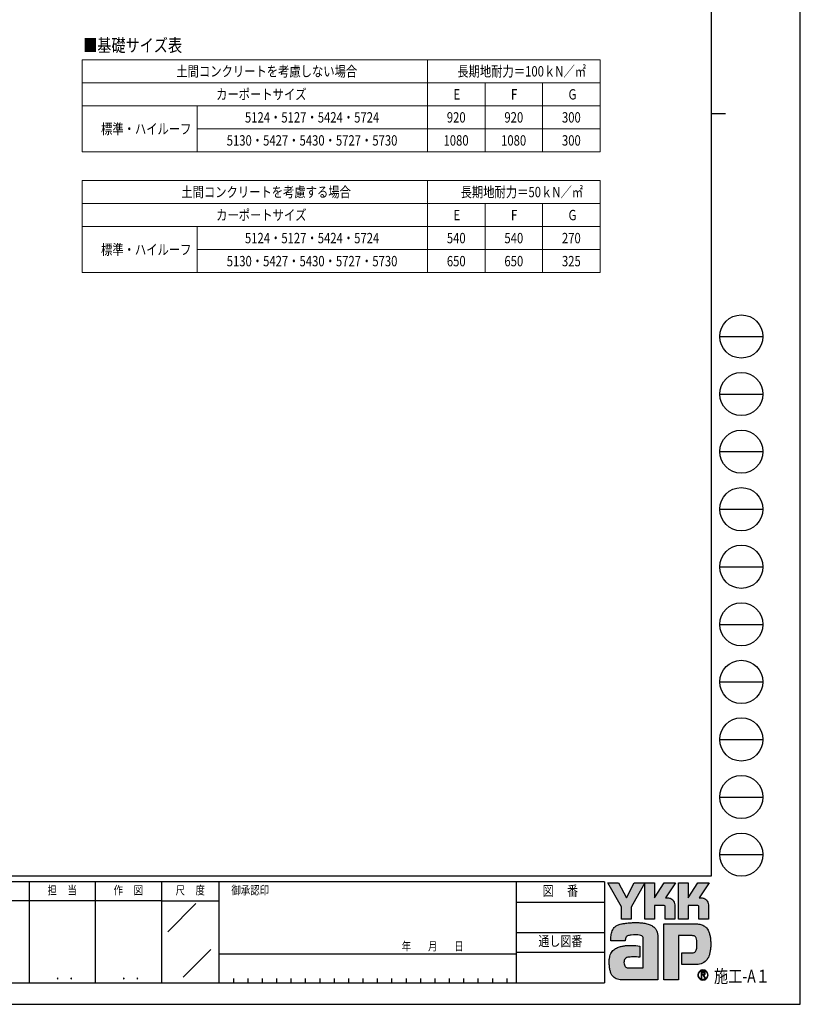
# Model space of a CAD drawing. Units: millimetres. Extents: x 0 to 21025, y 0 to 14850.
# Drawn here: x 14244 to 21025, y 0 to 8551 of the extents above; entities that cross this region are included whole.
import ezdxf
from ezdxf.enums import TextEntityAlignment as Align

# ---------------------------------------------------------------- set-up
doc = ezdxf.new("R2010")
doc.units = ezdxf.units.MM
for name, color, linetype, lineweight in [('TABLE1', 255, 'Continuous', 13), ('USER1', 3, 'Continuous', 13), ('YKK_ZWAK', 7, 'Continuous', 30)]:
    doc.layers.add(name, color=color, linetype=linetype, lineweight=lineweight)
doc.styles.add('text-b', font='extslim2.shx', dxfattribs={"width": 0.8, "bigfont": 'extfont2.shx'})

msp = doc.modelspace()

# ---------------------------------------------------------------- hatches: boundary and pattern name
at = {"layer": 'YKK_ZWAK', "linetype": 'ByBlock', "lineweight": -2}
h = msp.add_hatch(color=256, dxfattribs=at)
edge = h.paths.add_edge_path()
edge.add_arc((20179.24935909626, 254.610249280041), 44.01867230983628, 44.93442000000285, 90.08535600000256)
edge.add_arc((20179.25426472854, 254.5257549609828), 44.10317410227032, 90.0915655217743, 179.923629932956)
edge.add_arc((20178.98547420905, 254.4779262682508), 43.83447405861239, 179.8606450800951, 225.1439939985764)
edge.add_arc((20179.19571586127, 254.4730548595397), 43.9795743226709, 224.9453553885787, 269.9844512830166)
edge.add_arc((20179.19302017906, 254.690206879397), 44.19672568883005, 269.9880223087077, 314.9377721061913)
edge.add_arc((20179.49073070159, 254.4048916918965), 43.78447498732014, 314.9257166602815, 360.2350799932709)
edge.add_arc((20179.59861268459, 254.7450028117862), 43.67651925144945, 359.7894949650353, 405.1328750314317)
edge.add_line((20210.410869431, 285.7005058462389), (20210.41086668895, 285.7005042881846))
edge = h.paths.add_edge_path(flags=16)
edge.add_arc((20179.10906608651, 254.0640540547486), 39.01348740320342, 224.628219000001, 270.1097310000005, ccw=False)
edge.add_arc((20178.81808589678, 254.4176100781352), 39.05743938543147, 179.755127369646, 225.2972179378844, ccw=False)
edge.add_arc((20178.97792380978, 254.6678655065921), 39.21700912782785, 134.8007046283088, 180.1217460165475, ccw=False)
edge.add_arc((20179.09226237359, 254.8903843798607), 39.1404091974326, 89.86602478721397, 135.148996271344, ccw=False)
edge.add_arc((20179.26300407032, 254.5927737926107), 39.43799234541992, 45.03107645709707, 90.11509058956278, ccw=False)
edge.add_arc((20179.28933279573, 254.5801108719967), 39.42835376148849, 0.0064280881064178175, 45.071149570043985, ccw=False)
edge.add_arc((20179.12108333813, 254.6472447435596), 39.59665262906921, 270.09072013900766, 359.9092589945101, ccw=False)
edge.add_line((20179.18377927071, 215.0506417497773), (20179.18378339389, 215.0506381996367))
edge = h.paths.add_edge_path(flags=0)
edge.add_arc((20185.02040293156, 268.7431940428919), 8.382086385691421, -1.6106014017748862, 42.86139266983258, ccw=False)
edge.add_line((20193.39917781985, 268.5076021316489), (20193.05101929496, 265.8290034375808))
edge.add_line((20193.05101929496, 265.8290034375808), (20192.09246925865, 263.7174764753879))
edge.add_line((20192.09246925865, 263.7174764753879), (20190.6533706656, 262.1085727386142))
edge.add_line((20190.6533706656, 262.1085727386142), (20188.86532250219, 260.9377662726455))
edge.add_line((20188.86532250219, 260.9377662726455), (20186.8582257034, 260.1396820971483))
edge.add_line((20186.8582257034, 260.1396820971483), (20184.76113217842, 259.6489452317893))
edge.add_line((20184.76113217841, 259.6489452317893), (20182.70564091365, 259.4027277733915))
edge.add_line((20182.70564091365, 259.4027277733915), (20180.82165284404, 259.3348057159025))
edge.add_line((20180.82165284404, 259.3348057159025), (20175.86079557018, 259.3348057159025))
edge.add_line((20175.86079557018, 259.3348057159025), (20178.36457241438, 255.0760927113348))
edge.add_line((20178.36457241438, 255.0760927113348), (20194.73293924353, 226.9614550651515))
edge.add_line((20194.73293924353, 226.9614550651515), (20201.28487071409, 226.9614550651515))
edge.add_line((20201.28487071409, 226.9614550651515), (20185.50148260505, 254.0233008202536))
edge.add_line((20185.50148260505, 254.0233008202536), (20186.97878735543, 254.3170637188938))
edge.add_line((20186.97878735543, 254.3170637188937), (20188.38817004833, 254.6897860093654))
edge.add_line((20188.38817004833, 254.6897860093654), (20189.72538555515, 255.1406186659494))
edge.add_line((20189.72538555515, 255.1406186659494), (20190.98788679873, 255.6695616886459))
edge.add_line((20190.98788679873, 255.6695616886459), (20192.16973059905, 256.2766150774546))
edge.add_line((20192.16973059905, 256.2766150774546), (20193.26921890464, 256.9617788323761))
edge.add_line((20193.26921890464, 256.9617788323762), (20194.28125756123, 257.7233549019733))
edge.add_line((20194.28125756123, 257.7233549019733), (20195.20075241449, 258.562192311963))
edge.add_arc((20185.18517746867, 268.1076525191256), 13.8357346050664, 316.3767372757107, 361.6565045120804)
edge.add_line((20199.01513002222, 268.5076080523641), (20198.95429511648, 269.9722489444168))
edge.add_line((20198.95429511648, 269.9722489444168), (20198.77090556127, 271.3841787144718))
edge.add_line((20198.77090556127, 271.3841787144718), (20198.46865240544, 272.7392237613797))
edge.add_line((20198.46865240544, 272.7392237613797), (20198.04668662329, 274.0305918793917))
edge.add_line((20198.04668662329, 274.0305918793917), (20197.50840431768, 275.2548869656329))
edge.add_line((20197.50840431768, 275.2548869656329), (20196.85295646291, 276.4053168143549))
edge.add_line((20196.85295646291, 276.4053168143549), (20196.08373916185, 277.4793343484014))
edge.add_line((20196.08373916185, 277.4793343484014), (20195.20075241449, 278.470147362024))
edge.add_line((20195.20075241449, 278.470147362024), (20194.04353036002, 279.493223352954))
edge.add_line((20194.04353036002, 279.493223352954), (20192.75810542205, 280.3847003574986))
edge.add_line((20192.75810542204, 280.3847003574986), (20191.35126980629, 281.1445783756581))
edge.add_line((20191.35126980629, 281.1445783756581), (20189.82896669282, 281.7694613045579))
edge.add_line((20189.82896669282, 281.7694613045579), (20188.19629023593, 282.2585001184793))
edge.add_line((20188.19629023593, 282.2585001184793), (20186.45918361564, 282.609147740267))
edge.add_line((20186.45918361564, 282.6091477402671), (20184.623590012, 282.8214041699206))
edge.add_line((20184.623590012, 282.8214041699205), (20182.69375455359, 282.8927223302843))
edge.add_line((20182.69375455359, 282.8927223302843), (20163.74604759128, 282.8927223302843))
edge.add_line((20163.74604759128, 282.8927223302843), (20163.74604759128, 227.1482407232468))
edge.add_line((20163.74604759128, 227.1482407232468), (20169.47272606334, 227.1482407232468))
edge.add_line((20169.47272606334, 227.1482407232468), (20169.47272606334, 277.2067970927265))
edge.add_line((20169.47272606334, 277.2067970927265), (20182.69375455359, 277.2067970927265))
edge.add_line((20182.69375455359, 277.2067970927265), (20184.05898790912, 277.16179872964))
edge.add_line((20184.05898790912, 277.16179872964), (20185.34356382138, 277.0285016918174))
edge.add_line((20185.34356382138, 277.0285016918174), (20186.54408618751, 276.8077550049779))
edge.add_line((20186.54408618751, 276.8077550049779), (20187.65715890461, 276.5012567205582))
edge.add_line((20187.65715890461, 276.5012567205582), (20188.67938586982, 276.1107048899958))
edge.add_line((20188.67938586982, 276.1107048899958), (20189.60737098026, 275.6369485390091))
edge.add_line((20189.60737098026, 275.6369485390091), (20190.43686910735, 275.0808366933173))
edge.add_line((20190.43686910735, 275.0808366933173), (20191.1644841482, 274.4449164300766))
edge = h.paths.add_edge_path()
edge.add_arc((19595.92219187955, 114.8513480277592), 595.0072135410647, 87.51793533789117, 91.66438817798303, ccw=False)
edge.add_arc((19603.65167551567, 280.5596615742031), 429.1199723311966, 81.92630775827178, 87.59083149003902, ccw=False)
edge.add_arc((19626.46864933609, 436.9245391991603), 271.1011088636878, 73.67137372319672, 82.0594330221652, ccw=False)
edge.add_arc((19660.31506433633, 550.2055620152918), 152.8748001408928, 60.605282882355084, 73.90849856205972, ccw=False)
edge.add_arc((19674.17172705786, 577.8387412796739), 122.007069301065, 52.173471518694726, 59.905419987328685, ccw=False)
edge.add_arc((19686.56423471322, 593.8804814680584), 101.7361852982353, 43.55041761169451, 52.14560577150331, ccw=False)
edge.add_arc((19693.39126243986, 600.4784655699361), 92.24224246673008, 34.48659260316282, 43.50182013356101, ccw=False)
edge.add_arc((19693.43890023374, 600.6190800017539), 92.12340175176467, 25.589150532184817, 34.43128324084961, ccw=False)
edge.add_arc((19685.24210994583, 596.7784137638616), 101.1750744344691, 17.43088999214831, 25.545905045019026, ccw=False)
edge.add_line((19781.77112048501, 627.0859344665969), (19785.31830429066, 612.7451571918417))
edge.add_line((19785.31830429066, 612.7451571918417), (19787.32794816662, 597.3930741478639))
edge.add_line((19787.32794816662, 597.3930741478639), (19787.96217037843, 581.0348956273286))
edge.add_line((19787.96217037843, 581.0348956273288), (19787.96217037843, 212.5))
edge.add_line((19787.96217037843, 212.5), (19486.38059389536, 212.5000000000004))
edge.add_arc((19485.14605722363, 444.7567323391348), 232.2600133420434, 263.6848746649659, 270.30454692996716, ccw=False)
edge.add_arc((19474.50272161063, 349.9781954848426), 136.8859513483086, 253.691018885623, 263.74909316651605, ccw=False)
edge.add_arc((19461.93098576472, 306.7971633054407), 91.91212894918802, 239.8785013092501, 253.6535482446689, ccw=False)
edge.add_arc((19455.06518892975, 294.3099477109615), 77.66633986061898, 223.6420534782413, 239.6366294170112, ccw=False)
edge.add_arc((19463.33887800124, 301.5878352355977), 88.67767194325316, 208.2977657543149, 223.355606159757, ccw=False)
edge.add_arc((19500.01071696815, 321.1050134100708), 130.2194205519181, 196.3102007627962, 208.2099283034402, ccw=False)
edge.add_arc((19584.23173507279, 345.9852017704946), 218.038399328916, 187.8047148541562, 196.3697110093865, ccw=False)
edge.add_arc((19743.74242394889, 368.4212068871035), 379.1186564741713, 181.9094794174698, 187.8904176513078, ccw=False)
edge.add_arc((19607.83241453892, 366.2823953513255), 243.2246015197973, 174.5558801097798, 182.4727230497099, ccw=False)
edge.add_arc((19534.95463044986, 373.2622996182743), 170.0133400279352, 164.9753667854606, 174.5673877291292, ccw=False)
edge.add_arc((19493.64263221891, 384.2773680232879), 127.2581508695354, 153.891777935297, 164.9434116692619, ccw=False)
edge.add_arc((19474.82018229442, 393.3279195642595), 106.3735163601379, 142.0468818398376, 153.8077060405064, ccw=False)
edge.add_arc((19471.1873880432, 395.9299234718232), 101.908894459043, 130.6022050713186, 141.944269337734, ccw=False)
edge.add_arc((19477.18793583952, 388.7164372633744), 111.2909704185251, 120.6072426230107, 130.5308147201121, ccw=False)
edge.add_arc((19489.0380281255, 368.5665026120202), 134.6670598117494, 112.58837614452091, 120.5816154340441, ccw=False)
edge.add_arc((19504.98345797019, 330.2530322883013), 176.1662009619903, 106.6130308198974, 112.5902350136696, ccw=False)
edge.add_arc((19530.06033499621, 245.9658202659643), 264.1047066062165, 99.87193010640078, 106.59824860692831, ccw=False)
edge.add_arc((19544.10950386047, 166.8187711046022), 344.4886475085959, 94.78469170294778, 99.9171141639502, ccw=False)
edge.add_arc((19550.94869571994, 88.07333297879013), 423.5302120003981, 90.80098592879739, 94.81811646898808, ccw=False)
edge.add_arc((19551.98860301655, 29.43623854901725), 482.1761641230449, 87.57779436069058, 90.82713927416393, ccw=False)
edge.add_line((19572.36675258777, 511.1815906474743), (19596.01868104277, 509.6207953575519))
edge.add_line((19596.01868104277, 509.6207953575518), (19614.61234428042, 507.5364372183545))
edge.add_line((19614.61234428042, 507.5364372183545), (19626.77548672528, 505.5836780655424))
edge.add_line((19626.77548672528, 505.5836780655424), (19631.13438476465, 504.4179657538855))
edge.add_line((19631.13438476465, 504.4179657538855), (19631.13438476465, 408.818518863671))
edge.add_line((19631.13438476465, 408.818518863671), (19617.30545385986, 410.2779940739683))
edge.add_line((19617.30545385986, 410.2779940739683), (19602.13930744826, 411.0990019438681))
edge.add_line((19602.13930744826, 411.0990019438681), (19586.61572120913, 411.4165375626297))
edge.add_line((19586.61572120913, 411.4165375626297), (19571.71616887317, 411.3689921223873))
edge.add_line((19571.71616887317, 411.3689921223872), (19558.42042611967, 411.0939077895563))
edge.add_line((19558.42042611967, 411.0939077895563), (19547.70911765363, 410.7271286791151))
edge.add_line((19547.70911765363, 410.7271286791152), (19540.56286818006, 410.406196957479))
edge.add_line((19540.56286818006, 410.406196957479), (19537.96315142966, 410.2695038167822))
edge.add_line((19537.96315142966, 410.2695038167822), (19527.15505403171, 408.2946699952863))
edge.add_line((19527.15505403171, 408.2946699952863), (19517.83529871849, 405.2016693023755))
edge.add_line((19517.83529871849, 405.2016693023755), (19510.00558354143, 400.9692760950849))
edge.add_line((19510.00558354143, 400.9692760950849), (19503.66675752626, 395.5779627818861))
edge.add_line((19503.66675752626, 395.5779627818862), (19498.81712262153, 389.0073527455326))
edge.add_line((19498.81712262153, 389.0073527455326), (19495.45837687869, 381.2387674202147))
edge.add_line((19495.45837687869, 381.2387674202147), (19493.58967127203, 372.2509811629673))
edge.add_line((19493.58967127203, 372.2509811629673), (19493.21270385296, 362.0244663822622))
edge.add_line((19493.21270385296, 362.0244663822622), (19494.40558498762, 350.7782717135017))
edge.add_line((19494.40558498761, 350.7782717135017), (19496.7947433598, 341.4814400946785))
edge.add_line((19496.7947433598, 341.4814400946785), (19500.23159946874, 333.9565251506028))
edge.add_line((19500.23159946874, 333.9565251506028), (19504.5675738137, 328.0260805060842))
edge.add_line((19504.5675738137, 328.0260805060842), (19509.65153981676, 323.5126597859324))
edge.add_line((19509.65153981677, 323.5126597859323), (19515.33491797717, 320.2371185635196))
edge.add_line((19515.33491797716, 320.2371185635196), (19521.46827976844, 318.0237085150929))
edge.add_line((19521.46827976844, 318.0237085150929), (19527.90134763837, 316.6932852140247))
edge.add_line((19527.90134763837, 316.6932852140247), (19660.65585802657, 316.6932852140247))
edge.add_line((19660.65585802658, 316.6932852140247), (19660.65585802658, 562.3155765833278))
edge.add_line((19660.65585802658, 562.3155765833278), (19660.69406418392, 567.1855881052976))
edge.add_line((19660.69406418391, 567.1855881052976), (19660.44020549404, 571.9460753095661))
edge.add_line((19660.44020549404, 571.9460753095661), (19659.81702061659, 576.5333612672373))
edge.add_line((19659.81702061658, 576.5333612672374), (19658.74809723684, 580.8846180751337))
edge.add_line((19658.74809723684, 580.8846180751337), (19657.15617401445, 584.9387158815157))
edge.add_line((19657.15617401445, 584.9387158815157), (19654.96398960898, 588.6319777574863))
edge.add_line((19654.96398960898, 588.6319777574865), (19652.09343365435, 591.9032738513063))
edge.add_line((19652.09343365435, 591.9032738513063), (19648.46894286159, 594.6889272340784))
edge.add_line((19648.46894286159, 594.6889272340784), (19640.6833770219, 597.7454198210887))
edge.add_line((19640.6833770219, 597.7454198210887), (19628.23496193558, 600.3349482628616))
edge.add_line((19628.23496193558, 600.3349482628616), (19612.35308684319, 602.2452561297431))
edge.add_line((19612.35308684319, 602.245256129743), (19594.26799001099, 603.2649360177983))
edge.add_line((19594.26799001099, 603.2649360177983), (19575.20906067955, 603.1834295488113))
edge.add_line((19575.20906067955, 603.1834295488113), (19556.40653711505, 601.790178344557))
edge.add_arc((19573.91422623786, 445.0158687825005), 157.7488615397299, 96.37207465332192, 102.7534079932569)
edge.add_arc((19557.47558991917, 515.9278634790346), 84.95824934389806, 102.4978957058443, 112.8463169705322)
edge.add_line((19524.48964235593, 594.2211032570326), (19518.68177735995, 590.9498179693028))
edge.add_line((19518.68177735994, 590.9498179693026), (19514.14713099682, 586.9551519632237))
edge.add_line((19514.14713099682, 586.9551519632237), (19510.71961417079, 582.2914536908772))
edge.add_line((19510.71961417079, 582.2914536908772), (19508.23027076381, 577.0122117725356))
edge.add_line((19508.23027076381, 577.0122117725358), (19506.51354076077, 571.1726128799088))
edge.add_line((19506.51354076077, 571.1726128799086), (19505.40216609511, 564.8269946589877))
edge.add_line((19505.40216609511, 564.8269946589877), (19504.72719064881, 558.0279967043273))
edge.add_line((19504.72719064881, 558.0279967043273), (19504.32305440675, 550.8316547133553))
edge.add_line((19504.32305440674, 550.8316547133553), (19379.36090206398, 550.5277035060916))
edge.add_line((19379.36090206398, 550.5277035060917), (19379.72513409727, 567.6185912217904))
edge.add_line((19379.72513409727, 567.6185912217904), (19380.4196371351, 586.8201568739618))
edge.add_arc((19607.0116457828, 573.8538627798591), 226.9626911312421, 171.5562215410652, 176.7249302595971, ccw=False)
edge.add_arc((19530.10268440455, 585.3329768052857), 149.2018227397994, 163.4838524863008, 171.5798233267276, ccw=False)
edge.add_arc((19491.51328999832, 596.7807533365752), 108.9502027288796, 152.2125045740734, 163.4864976584933, ccw=False)
edge.add_arc((19474.84150322256, 605.4018291472166), 90.18198772300495, 138.0385215069419, 152.1201504079557, ccw=False)
edge.add_arc((19474.82854191595, 604.9800785201883), 90.45491934971982, 122.60462867217839, 137.8343845030835, ccw=False)
edge.add_arc((19486.78825836819, 585.6352435896557), 113.1960769496959, 108.37420791968111, 122.42808991687619, ccw=False)
edge.add_arc((19505.73176698318, 518.2694653827474), 183.1277951335579, 100.9315937394664, 107.3549899713762, ccw=False)
edge.add_arc((19567.63294308371, 217.9562871843843), 489.745281048289, 97.86054447666339, 101.37937906247248, ccw=False)
edge.add_arc((19596.69475778858, 16.0470112439173), 693.7329519555423, 94.9020122383061, 97.95760039022957, ccw=False)
edge.add_arc((19598.67400404608, -0.1136387912114003), 710.0038675060528, 91.61689723320711, 94.94970856324022, ccw=False)
edge = h.paths.add_edge_path()
edge.add_arc((20046.01315320772, 487.2076748816027), 197.4356062282955, 339.22498221091587, 347.3145741352372, ccw=False)
edge.add_arc((20138.39923849897, 451.4354891563417), 98.37038483316148, 326.2325061058077, 339.6193101912123, ccw=False)
edge.add_arc((20101.03293770763, 479.2837431423514), 144.9312807091522, 318.6736738685102, 325.2911172618525, ccw=False)
edge.add_arc((20115.5711622298, 466.5325823482481), 125.5934583707759, 311.5703269329227, 318.6624294560623, ccw=False)
edge.add_line((20198.90730046711, 372.5708622212554), (20187.37443334031, 363.6070503217583))
edge.add_line((20187.37443334031, 363.6070503217583), (20175.36071942193, 356.5601368572624))
edge.add_line((20175.36071942192, 356.5601368572624), (20162.95730269869, 351.3012715561675))
edge.add_line((20162.95730269869, 351.3012715561675), (20150.25248184535, 347.7031005606817))
edge.add_line((20150.25248184535, 347.7031005606816), (20137.3371026138, 345.6382700130123))
edge.add_line((20137.3371026138, 345.6382700130123), (20124.29946367876, 344.9777280039309))
edge.add_line((20124.29946367876, 344.9777280039309), (19995.89875717561, 344.9777280039309))
edge.add_line((19995.89875717561, 344.9777280039309), (19995.89875717561, 445.8428324009889))
edge.add_line((19995.89875717561, 445.8428324009889), (20068.30367045901, 445.8428324009889))
edge.add_line((20068.30367045901, 445.8428324009889), (20081.6537508585, 446.0287690333654))
edge.add_line((20081.65375085849, 446.0287690333655), (20093.39153141833, 447.1656144705896))
edge.add_line((20093.39153141833, 447.1656144705896), (20103.46522156968, 450.1202239713643))
edge.add_arc((20091.79734724964, 476.4295488637457), 28.78054668419707, 293.9167198020605, 314.0937636770703)
edge.add_arc((20087.87419686345, 479.8927523745967), 34.00013605192316, 314.7809858171797, 333.9292818603019)
edge.add_arc((20062.6230170093, 492.1537320750597), 62.07058043343667, 334.0067642612879, 347.3498910530277)
edge.add_arc((19993.74171564649, 508.1049546772713), 132.7739594896499, 347.1430841970991, 355.4000769567)
edge.add_arc((19843.00698037255, 521.0590974563431), 284.0632617678787, 355.2339044354762, 360.2919344246406)
edge.add_line((20127.06655483181, 522.5064551286318), (20126.91021776349, 538.4205967586562))
edge.add_line((20126.9102177635, 538.4205967586563), (20126.15118877106, 552.7555469917344))
edge.add_line((20126.15118877106, 552.7555469917344), (20124.35549937618, 565.3440513216237))
edge.add_line((20124.35549937618, 565.3440513216237), (20121.09184451384, 576.0180026560438))
edge.add_arc((20089.28065397513, 562.7401542882967), 34.47104728271135, 22.65543833575849, 39.38165319252862)
edge.add_arc((20094.13079476424, 566.448515127668), 28.37008768569185, 39.80779662169854, 59.7537818176739)
edge.add_arc((20090.67588145085, 559.9588912784228), 35.71770120067443, 60.2099075952312, 77.92418213913811)
edge.add_arc((20085.35406367623, 534.9735174334153), 61.2635490300725, 77.94572257653994, 90.63794058773097)
edge.add_line((20084.67195938679, 596.2332690938524), (19965.48495788342, 596.2333050162373))
edge.add_line((19965.48495788342, 596.2333050162373), (19965.48495788342, 212.5))
edge.add_line((19965.48495788342, 212.5), (19840.57544513521, 212.5))
edge.add_line((19840.57544513521, 212.5), (19840.57544513521, 698.0213003694289))
edge.add_line((19840.57544513521, 698.0213003694289), (20130.88111104946, 698.0213003694286))
edge.add_arc((20126.13680897497, 564.4672580327575), 133.6382827884261, 78.73197638228362, 87.96551099663083, ccw=False)
edge.add_arc((20130.0555836302, 584.505686596398), 113.2204167714945, 69.0303397675134, 78.69541395760581, ccw=False)
edge.add_arc((20133.70873182896, 594.2473533546893), 102.8166023332723, 59.394837104650776, 68.98849810507397, ccw=False)
edge.add_arc((20135.39734236847, 597.2153167528967), 99.40240071126085, 50.30120407773393, 59.36159834971329, ccw=False)
edge.add_arc((20134.78206165058, 596.5171972780857), 100.3325582318249, 42.05209438652213, 50.28551138205171, ccw=False)
edge.add_line((20209.28261139579, 663.7205478567782), (20217.42994377925, 653.4389598850092))
edge.add_line((20217.42994377925, 653.4389598850092), (20223.53274064464, 643.4773411285117))
edge.add_line((20223.53274064464, 643.4773411285116), (20227.7906046235, 634.4623860482624))
edge.add_arc((20085.23053121762, 567.9708173403075), 157.3038564013373, 14.762666767432506, 25.004857483356886, ccw=False)
edge.add_arc((19988.75461874863, 541.6761319955473), 257.2967440561992, 7.913901303101682, 14.950413391766176, ccw=False)
edge.add_arc((19892.39108461867, 527.6644574759908), 354.6722410434922, 2.5437612488565833, 8.012513468652287, ccw=False)
edge.add_arc((19837.15683771177, 524.7595054106406), 409.9812374391613, -2.235807907604226, 2.606741948428123, ccw=False)
edge.add_arc((19852.9240238922, 523.7455161951406), 394.1866973122966, 352.8936963416039, 357.82205712252266, ccw=False)
edge.add_arc((19935.37424847334, 513.0182108142401), 311.0430641589705, 347.15165836895227, 352.9756549716377, ccw=False)
edge = h.paths.add_edge_path()
edge.add_arc((19874.53984159117, 862.0272042177934), 62.44370143432015, 78.2679820538109, 90.11215451062168, ccw=False)
edge.add_arc((19875.43487621009, 866.5722409103684), 57.81164196543929, 66.19963222081822, 78.22058292401289, ccw=False)
edge.add_line((19898.764831932, 919.467411888012), (19908.87277199196, 913.6941025739217))
edge.add_line((19908.87277199196, 913.6941025739217), (19917.4318002613, 906.1657915269715))
edge.add_line((19917.43180026131, 906.1657915269715), (19924.31315371067, 897.2034760412823))
edge.add_line((19924.31315371067, 897.2034760412823), (19929.38862945655, 887.1263897870532))
edge.add_line((19929.38862945655, 887.1263897870532), (19932.52747753827, 876.2563135116382))
edge.add_line((19932.52747753827, 876.2563135116382), (19933.60319312374, 864.9124808852374))
edge.add_line((19933.60319312374, 864.9124808852374), (19933.60319312374, 739.4544975228066))
edge.add_line((19933.60319312374, 739.4544975228066), (19851.02610270564, 739.4544975228066))
edge.add_line((19851.02610270564, 739.4544975228066), (19851.02610270563, 846.4758874055349))
edge.add_arc((19839.31069388419, 846.7666719227252), 11.71901700181481, 358.5781712163345, 452.1682981404213)
edge.add_line((19838.86730593954, 858.4772981493352), (19759.42386889866, 858.4777149638617))
edge.add_line((19759.42386889866, 858.4777149638617), (19759.42386889866, 739.7584487300705))
edge.add_line((19759.42386889866, 739.7584487300703), (19674.78534403575, 739.7584487300703))
edge.add_line((19674.78534403575, 739.7584487300703), (19674.78534403575, 1055))
edge.add_line((19674.78534403575, 1055), (19759.42386889866, 1055))
edge.add_line((19759.42386889866, 1055), (19759.42386889866, 926.0380874968499))
edge.add_line((19759.42386889866, 926.0380874968499), (19842.67253866019, 1055))
edge.add_line((19842.67253866019, 1055), (19942.09684641277, 1055))
edge.add_line((19942.09684641276, 1055), (19852.89820441518, 924.4707860202884))
edge.add_line((19852.89820441518, 924.4707860202886), (19856.0599761913, 924.4707860202886))
edge.add_line((19856.0599761913, 924.4707860202886), (19859.54862286908, 924.4707860202886))
edge.add_line((19859.54862286908, 924.4707860202886), (19863.13151140164, 924.4707860202886))
edge.add_line((19863.13151140163, 924.4707860202886), (19866.58025387064, 924.4707860202886))
edge.add_line((19866.58025387064, 924.4707860202886), (19869.66306625493, 924.4707860202886))
edge.add_line((19869.66306625493, 924.4707860202886), (19872.15071161046, 924.4707860202886))
edge.add_line((19872.15071161047, 924.4707860202886), (19873.8122549418, 924.4707860202886))
edge.add_line((19873.8122549418, 924.4707860202886), (19874.41761027915, 924.4707860202886))
h.paths.add_polyline_path([(19352.54951889588, 1055), (19444.5779636136, 1055), (19513.67846880015, 924.7509645074311), (19582.59728248292, 1055), (19674.69110218098, 1055), (19556.67907437079, 845.0249024524236), (19556.67907437079, 739.6650559010228), (19472.74269377718, 739.6650559010228), (19472.74269377718, 847.8564032240013)])
edge = h.paths.add_edge_path()
edge.add_arc((20166.9470570131, 861.9157484534405), 62.55514923273285, 78.2785069830033, 90.10825959996419, ccw=False)
edge.add_arc((20167.80938098477, 866.3026634660105), 58.08454982833425, 66.2482987955567, 78.2322632326792, ccw=False)
edge.add_line((20191.20431971819, 919.4674240732028), (20201.34175543723, 913.6941025739217))
edge.add_line((20201.34175543723, 913.6941025739217), (20209.93559376103, 906.1657915269715))
edge.add_line((20209.93559376104, 906.1657915269715), (20216.85090823915, 897.2034760412823))
edge.add_line((20216.85090823914, 897.2034760412823), (20221.95609988517, 887.1263897870532))
edge.add_line((20221.95609988517, 887.1263897870532), (20225.11702263557, 876.2563135116382))
edge.add_line((20225.11702263557, 876.2563135116382), (20226.1995304268, 864.9124808852374))
edge.add_line((20226.1995304268, 864.9124808852374), (20226.1995304268, 739.6650559010227))
edge.add_line((20226.1995304268, 739.6650559010228), (20143.43480532488, 739.6650559010228))
edge.add_line((20143.43480532488, 739.6650559010228), (20143.43480532488, 846.4758874055346))
edge.add_arc((20131.77420166627, 846.8220869797902), 11.66574180360377, 358.299406285005, 452.4345457850627)
edge.add_line((20131.27866364555, 858.4772992858091), (20051.92426629551, 858.4777149638617))
edge.add_line((20051.92426629551, 858.4777149638617), (20051.92426629551, 739.6650559010228))
edge.add_line((20051.92426629551, 739.6650559010228), (19967.2398940438, 739.6650559010228))
edge.add_line((19967.2398940438, 739.6650559010228), (19967.2398940438, 1055))
edge.add_line((19967.2398940438, 1055), (20051.92426629551, 1055))
edge.add_line((20051.92426629551, 1055), (20051.92426629551, 926.0380874968499))
edge.add_line((20051.92426629551, 926.0380874968499), (20135.08124127944, 1055))
edge.add_line((20135.08124127944, 1055), (20234.50639805773, 1055))
edge.add_line((20234.50639805773, 1055), (20145.30690703443, 924.4707860202884))
edge.add_line((20145.30690703443, 924.4707860202886), (20148.50263983929, 924.4707860202886))
edge.add_line((20148.50263983929, 924.4707860202886), (20152.00656898, 924.4707860202886))
edge.add_line((20152.00656898001, 924.4707860202886), (20155.59200458972, 924.4707860202886))
edge.add_line((20155.59200458972, 924.4707860202886), (20159.03395485298, 924.4707860202886))
edge.add_line((20159.03395485298, 924.4707860202886), (20162.10403185149, 924.4707860202886))
edge.add_line((20162.10403185149, 924.4707860202886), (20164.57809279552, 924.4707860202886))
edge.add_line((20164.57809279552, 924.4707860202886), (20166.22859879251, 924.4707860202886))
edge.add_line((20166.22859879251, 924.4707860202886), (20166.82885997556, 924.4707860202886))

# ---------------------------------------------------------------- linework, layer by layer
at = {"layer": 'TABLE1'}
for p, q in [((14785.92319971902, 8202.94969679223), (19285.92319971902, 8202.94969679223)), ((14785.92319971902, 8202.94969679223), (14785.92319971902, 7402.949696792228)), ((17785.92319971902, 8202.94969679223), (17785.92319971902, 7402.949696792228)), ((19285.92319971902, 8202.94969679223), (19285.92319971902, 7402.949696792228)), ((14785.92319971902, 8002.949696792228), (19285.92319971902, 8002.949696792228)), ((18285.92319971902, 8002.949696792228), (18285.92319971902, 7402.949696792228)), ((18785.92319971902, 8002.949696792228), (18785.92319971902, 7402.949696792228)), ((14785.92319971902, 7802.949696792229), (19285.92319971902, 7802.949696792229)), ((15785.92319971902, 7802.949696792229), (15785.92319971902, 7402.949696792228)), ((15785.92319971902, 7602.949696792228), (19285.92319971902, 7602.949696792228)), ((14785.92319971902, 7402.949696792228), (19285.92319971902, 7402.949696792228)), ((14785.92319971902, 7154.545710875157), (19285.92319971902, 7154.545710875157)), ((14785.92319971902, 7154.545710875157), (14785.92319971902, 6354.545710875157)), ((17785.92319971902, 7154.545710875157), (17785.92319971902, 6354.545710875157)), ((19285.92319971902, 7154.545710875157), (19285.92319971902, 6354.545710875157)), ((14785.92319971902, 6954.545710875157), (19285.92319971902, 6954.545710875157)), ((18285.92319971902, 6954.545710875157), (18285.92319971902, 6354.545710875157)), ((18785.92319971902, 6954.545710875157), (18785.92319971902, 6354.545710875157)), ((14785.92319971902, 6754.545710875157), (19285.92319971902, 6754.545710875157)), ((15785.92319971902, 6754.545710875157), (15785.92319971902, 6354.545710875157)), ((15785.92319971902, 6554.545710875157), (19285.92319971902, 6554.545710875157)), ((14785.92319971902, 6354.545710875157), (19285.92319971902, 6354.545710875157))]:
    msp.add_line(p, q, dxfattribs=at)
at = {"layer": 'YKK_ZWAK'}
for p, q in [((21025, 0), (21025, 14850)), ((20250.04951889588, 14362.5), (20250.04951889588, 1112.5)), ((20250.04951889588, 7737.5), (20375.04951889589, 7737.5)), ((20325.04951889588, 5800), (20700.04951889588, 5800)), ((20325.04951889588, 5300), (20700.04951889588, 5300)), ((20325.04951889588, 4800), (20700.04951889588, 4800)), ((20325.04951889588, 4300), (20700.04951889588, 4300)), ((20325.04951889588, 3800), (20700.04951889588, 3800)), ((20325.04951889588, 3300), (20700.04951889588, 3300)), ((20325.04951889588, 2800), (20700.04951889588, 2800)), ((20325.04951889588, 2300), (20700.04951889588, 2300)), ((20325.04951889588, 1800), (20700.04951889588, 1800)), ((20325.04951889588, 1300), (20700.04951889588, 1300)), ((20250.04951889588, 1112.5), (750.0495188958803, 1112.5)), ((15475.04951889588, 1062.5), (13750.04951889588, 1062.5)), ((14325.04951889588, 1062.5), (14325.04951889588, 187.5)), ((14900.04951889588, 1062.5), (14900.04951889588, 187.5)), ((15475.04951889588, 1062.5), (15475.04951889588, 187.5)), ((15975.04951889588, 1062.5), (15475.04951889588, 1062.5)), ((18556.29951889588, 1062.5), (15975.04951889588, 1062.5)), ((15975.04951889588, 1062.5), (15975.04951889588, 187.5)), ((18556.29951889588, 1062.5), (18556.29951889588, 187.5)), ((19325.04951889588, 1062.5), (18556.29951889588, 1062.5)), ((19325.04951889588, 1062.5), (19325.04951889588, 187.5)), ((15475.04951889588, 900), (13750.04951889587, 900)), ((15475.04951889588, 900), (15975.04951889588, 900)), ((15530.26142093626, 629.271990135814), (15775.09320928854, 874.1037784880859)), ((18556.29951889588, 887.5), (19325.04951889588, 887.5)), ((18556.29951889588, 625), (19325.04951889588, 625)), ((15664.1793816853, 235.0288670599355), (15904.72986554432, 475.5793509189517)), ((15975.04951889588, 437.5), (18556.29951889588, 437.5)), ((19325.04951889588, 450), (18556.29951889588, 450)), ((13750.04951889588, 187.5), (15475.04951889588, 187.5)), ((15475.04951889588, 187.5), (15975.04951889588, 187.5)), ((15975.04951889588, 187.5), (18556.29951889588, 187.5)), ((16100.04951889588, 225), (16100.04951889588, 187.5)), ((16225.04951889588, 225), (16225.04951889588, 187.5)), ((16350.04951889588, 225), (16350.04951889588, 187.5)), ((16475.04951889588, 225), (16475.04951889588, 187.5)), ((16600.04951889588, 225), (16600.04951889588, 187.5)), ((16725.04951889588, 225), (16725.04951889588, 187.5)), ((16850.04951889588, 225), (16850.04951889588, 187.5)), ((16975.04951889588, 225), (16975.04951889588, 187.5)), ((17100.04951889588, 225), (17100.04951889588, 187.5)), ((17225.04951889588, 225), (17225.04951889588, 187.5)), ((17350.04951889588, 225), (17350.04951889588, 187.5)), ((17475.04951889588, 225), (17475.04951889588, 187.5)), ((17600.04951889588, 225), (17600.04951889588, 187.5)), ((17725.04951889588, 225), (17725.04951889588, 187.5)), ((17850.04951889588, 225), (17850.04951889588, 187.5)), ((17975.04951889588, 225), (17975.04951889588, 187.5)), ((18100.04951889588, 225), (18100.04951889588, 187.5)), ((18225.04951889588, 225), (18225.04951889588, 187.5)), ((18350.04951889588, 225), (18350.04951889588, 187.5)), ((18475.04951889588, 225), (18475.04951889588, 187.5)), ((18556.29951889588, 187.5), (19325.04951889588, 187.5)), ((0, 0), (21025, 0))]:
    msp.add_line(p, q, dxfattribs=at)
at = {"layer": 'YKK_ZWAK', "linetype": 'ByBlock', "lineweight": -2}
msp.add_lwpolyline([(19352.54951889588, 1055), (19444.5779636136, 1055), (19513.67846880015, 924.7509645074311), (19582.59728248292, 1055), (19674.69110218098, 1055), (19556.67907437079, 845.0249024524236), (19556.67907437079, 739.6650559010228), (19472.74269377718, 739.6650559010228), (19472.74269377718, 847.8564032240013)], close=True, dxfattribs=at)
for points in [[(19874.41761027915, 924.4707860202886, -0.0517260100804869), (19887.23679862497, 923.1664152930164, -0.0524994454876206), (19898.764831932, 919.467411888012), (19908.87277199196, 913.6941025739217), (19917.43180026131, 906.1657915269715), (19924.31315371067, 897.2034760412823), (19929.38862945655, 887.1263897870532), (19932.52747753827, 876.2563135116382), (19933.60319312374, 864.9124808852374), (19933.60319312374, 739.4544975228066), (19851.02610270564, 739.4544975228066), (19851.02610270563, 846.4758874055346, 0.432687496610367), (19838.86730593954, 858.4772981493352), (19759.42386889866, 858.4777149638617), (19759.42386889866, 739.7584487300703), (19674.78534403575, 739.7584487300703), (19674.78534403575, 1055), (19759.42386889866, 1055), (19759.42386889866, 926.0380874968499), (19842.67253866019, 1055), (19942.09684641276, 1055), (19852.89820441518, 924.4707860202886), (19856.0599761913, 924.4707860202886), (19859.54862286908, 924.4707860202886), (19863.13151140163, 924.4707860202886), (19866.58025387064, 924.4707860202886), (19869.66306625493, 924.4707860202886), (19872.15071161047, 924.4707860202886), (19873.8122549418, 924.4707860202886)], [(20166.82885997556, 924.4707860202886, -0.051662923521697), (20179.65542401979, 923.1664146012703, -0.052337619024468), (20191.20431971819, 919.4674240732028), (20201.34175543723, 913.6941025739217), (20209.93559376104, 906.1657915269715), (20216.85090823914, 897.2034760412823), (20221.95609988517, 887.1263897870532), (20225.11702263557, 876.2563135116382), (20226.1995304268, 864.9124808852374), (20226.1995304268, 739.6650559010228), (20143.43480532488, 739.6650559010228), (20143.43480532488, 846.4758874055346, 0.4355136938325048), (20131.27866364555, 858.4772992858091), (20051.92426629551, 858.4777149638617), (20051.92426629551, 739.6650559010228), (19967.2398940438, 739.6650559010228), (19967.2398940438, 1055), (20051.92426629551, 1055), (20051.92426629551, 926.0380874968499), (20135.08124127944, 1055), (20234.50639805773, 1055), (20145.30690703443, 924.4707860202886), (20148.50263983929, 924.4707860202886), (20152.00656898001, 924.4707860202886), (20155.59200458972, 924.4707860202886), (20159.03395485298, 924.4707860202886), (20162.10403185149, 924.4707860202886), (20164.57809279552, 924.4707860202886), (20166.22859879251, 924.4707860202886)], [(19578.64022615609, 709.607531540495, -0.0180942879063277), (19621.68996249385, 709.3003417719417, -0.024721181581454), (19663.92013413301, 705.4263036507693, -0.0366161642978948), (19702.68769982939, 697.0907698460702, -0.0581115096325855), (19735.34959694012, 683.3991182973058, -0.0337497950622461), (19748.99534859406, 674.2086049282408, -0.0375211763668324), (19760.29940393821, 663.9759607687753, -0.0393566523854136), (19769.42273394072, 652.707256832075, -0.0386002362161858), (19776.52631635904, 640.4085563986389, -0.0354232381635762), (19781.77112048501, 627.0859344665969), (19785.31830429066, 612.7451571918417), (19787.32794816662, 597.3930741478639), (19787.96217037843, 581.0348956273288), (19787.96217037843, 212.5), (19486.38059389536, 212.5000000000004, -0.0288918040959043), (19459.59822222972, 213.9060838133618, -0.0439148256206971), (19436.06279819801, 218.6003588282637, -0.0601774642462495), (19415.80623252367, 227.2965558459705, -0.0699030293254474), (19398.86073785572, 240.7084549443204, -0.0657969275874251), (19385.25855676473, 259.5498412673062, -0.0519690664885366), (19375.03193692341, 284.5345057925282, -0.037389254081128), (19368.21309758154, 316.3762193775913, -0.0261026920733818), (19364.83428568158, 355.788770796489, -0.034557490484889), (19365.70494993604, 389.3583063722084, -0.0418775417324693), (19370.75328778731, 417.3355892081201, -0.0482592614009314), (19379.36933876081, 440.2796123084254, -0.05136136850738901), (19390.94314880922, 458.7493857396924, -0.0495295333776397), (19404.86472917532, 473.3038705765115, -0.0433268324194203), (19420.52411420846, 484.5020907552246, -0.0348912343847105), (19437.31133057074, 492.9030047279296, -0.0260863881558032), (19454.6164291542, 499.0656288847326, -0.0293575308065985), (19484.78051726014, 506.1600441783008, -0.0223981620624572), (19515.37515555421, 510.1069379407398, -0.0175298338817346), (19545.0280032498, 511.5621591333607, -0.014178891883078), (19572.36675258777, 511.1815906474743), (19596.01868104277, 509.6207953575518), (19614.61234428042, 507.5364372183545), (19626.77548672528, 505.5836780655424), (19631.13438476465, 504.4179657538855), (19631.13438476465, 408.818518863671), (19617.30545385986, 410.2779940739683), (19602.13930744826, 411.0990019438681), (19586.61572120913, 411.4165375626297), (19571.71616887317, 411.3689921223872), (19558.42042611967, 411.0939077895563), (19547.70911765363, 410.7271286791152), (19540.56286818006, 410.406196957479), (19537.96315142966, 410.2695038167822), (19527.15505403171, 408.2946699952863), (19517.83529871849, 405.2016693023755), (19510.00558354143, 400.9692760950849), (19503.66675752626, 395.5779627818862), (19498.81712262153, 389.0073527455326), (19495.45837687869, 381.2387674202147), (19493.58967127203, 372.2509811629673), (19493.21270385296, 362.0244663822622), (19494.40558498761, 350.7782717135017), (19496.7947433598, 341.4814400946785), (19500.23159946874, 333.9565251506028), (19504.5675738137, 328.0260805060842), (19509.65153981677, 323.5126597859323), (19515.33491797716, 320.2371185635196), (19521.46827976844, 318.0237085150929), (19527.90134763837, 316.6932852140247), (19660.65585802658, 316.6932852140247), (19660.65585802658, 562.3155765833278), (19660.69406418391, 567.1855881052976), (19660.44020549404, 571.9460753095661), (19659.81702061658, 576.5333612672374), (19658.74809723684, 580.8846180751337), (19657.15617401445, 584.9387158815157), (19654.96398960898, 588.6319777574865), (19652.09343365435, 591.9032738513063), (19648.46894286159, 594.6889272340784), (19640.6833770219, 597.7454198210887), (19628.23496193558, 600.3349482628616), (19612.35308684319, 602.245256129743), (19594.26799001099, 603.2649360177983), (19575.20906067955, 603.1834295488113), (19556.40653711505, 601.790178344557, 0.0278510171638468), (19539.09030553019, 598.8729383751149, 0.0451842178209498), (19524.48964235593, 594.2211032570326), (19518.68177735994, 590.9498179693026), (19514.14713099682, 586.9551519632237), (19510.71961417079, 582.2914536908772), (19508.23027076381, 577.0122117725358), (19506.51354076077, 571.1726128799086), (19505.40216609511, 564.8269946589877), (19504.72719064881, 558.0279967043273), (19504.32305440674, 550.8316547133553), (19379.36090206398, 550.5277035060917), (19379.72513409727, 567.6185912217904), (19380.4196371351, 586.8201568739618, -0.0225565707222758), (19382.50913368875, 607.1808072692197, -0.0353400380862284), (19387.05698056656, 627.7488997867638, -0.0492317925525791), (19395.12692599808, 647.5726376241055, -0.0615201336222398), (19407.78267025391, 665.7002854338803, -0.0665503349233684), (19426.0879179886, 681.1801048570425, -0.0613986076075888), (19451.10638021373, 693.060358940637, -0.0280346944577528), (19471.00398313383, 698.0742772743956, -0.0153550189529216), (19500.65419318129, 703.0998611607653, -0.0133333084937711), (19537.41394860463, 707.2424932108113, -0.0145431579434434)], [(20238.62944196064, 443.8512000042908, -0.0353121700799632), (20230.61157962073, 417.1773987678149, -0.0584774722804379), (20220.17453385113, 396.7588608560212, -0.0288820706933246), (20209.87064795018, 383.5788375358339, -0.0309550164657821), (20198.90730046711, 372.5708622212554), (20187.37443334031, 363.6070503217583), (20175.36071942192, 356.5601368572624), (20162.95730269869, 351.3012715561675), (20150.25248184535, 347.7031005606816), (20137.3371026138, 345.6382700130123), (20124.29946367876, 344.9777280039309), (19995.89875717561, 344.9777280039309), (19995.89875717561, 445.8428324009889), (20068.30367045901, 445.8428324009889), (20081.65375085849, 446.0287690333655), (20093.39153141833, 447.1656144705896), (20103.46522156969, 450.1202239713643, 0.0882671288460553), (20111.82384825871, 455.7593015315333, 0.083745158605346), (20118.41489713403, 464.950367071982, 0.0582862445597222), (20123.186871845, 478.5604821772985, 0.0360435238119385), (20126.08800837694, 497.4568037079399, 0.0220734031753504), (20127.06655483181, 522.5064551286318), (20126.9102177635, 538.4205967586563), (20126.15118877106, 552.7555469917344), (20124.35549937618, 565.3440513216237), (20121.09184451384, 576.0180026560438, 0.0731117326214678), (20115.92459434537, 584.6114492274145, 0.0872511803861705), (20108.42128904108, 590.9565474562228, 0.0774473946688399), (20098.14823395704, 594.886217644521, 0.0554369345174518), (20084.67195938679, 596.2332690938524), (19965.48495788342, 596.2333050162373), (19965.48495788342, 212.5), (19840.57544513521, 212.5), (19840.57544513521, 698.0213003694289), (20130.88111104946, 698.0213003694286, -0.0403107082291994), (20152.24957433499, 695.5295108437477, -0.0421968599351876), (20170.57417515793, 690.2275221580254, -0.0418847103820418), (20186.05461499481, 682.7412075534164, -0.0395540362689687), (20198.89078967272, 673.6968139700942, -0.0359405218764401), (20209.28261139579, 663.7205478567782), (20217.42994377925, 653.4389598850092), (20223.53274064464, 643.4773411285116), (20227.7906046235, 634.4623860482625, -0.0447197629795074), (20237.34172891207, 608.054314876013, -0.0307122268322105), (20243.60089094954, 577.1019989182025, -0.0238664630145888), (20246.7138368358, 543.4056717904375, -0.0211327548680144), (20246.82596881378, 508.7651916000171, -0.0215073458566774), (20244.08271037639, 474.980422880986, -0.0254174505855289)], [(20210.41086668895, 285.7005042881846, 0.1995970972806858), (20179.18378260116, 298.6288727437982, 0.4133553441987413), (20135.15112980414, 254.5845404665528, 0.2001979443820198), (20148.06781548313, 223.4044730500668, 0.1990897109272768), (20179.18378084701, 210.4934821563088, 0.1986844442601123), (20210.41086418384, 223.4044788663336, 0.200316005725648), (20223.27483715656, 254.584535381094, 0.2004703921328915), (20210.410869431, 285.7005058462389)], [(20179.18378339389, 215.0506381996367, -0.2010974043379156), (20151.34394194409, 226.6569367179056, -0.2013724321324656), (20139.76100321564, 254.5845345686082, -0.2003690060463346), (20151.34393534619, 282.4947677151775, -0.2001962315093685), (20179.1837846448, 294.0306865735886, -0.1992934801777829), (20207.13474633027, 282.4947669764739, -0.1992059581228088), (20218.71768630908, 254.5845343903342, -0.4132862458215515), (20179.18377927071, 215.0506417497773)], [(20191.1644841482, 274.4449164300765, -0.1965184448751553), (20193.39917781985, 268.5076021316489), (20193.05101929496, 265.8290034375808), (20192.09246925865, 263.7174764753879), (20190.6533706656, 262.1085727386142), (20188.86532250219, 260.9377662726455), (20186.8582257034, 260.1396820971483), (20184.76113217841, 259.6489452317893), (20182.70564091365, 259.4027277733915), (20180.82165284404, 259.3348057159025), (20175.86079557018, 259.3348057159025), (20178.36457241438, 255.0760927113348), (20194.73293924353, 226.9614550651515), (20201.28487071409, 226.9614550651515), (20185.50148260505, 254.0233008202536), (20186.97878735543, 254.3170637188937), (20188.38817004833, 254.6897860093654), (20189.72538555515, 255.1406186659494), (20190.98788679873, 255.6695616886459), (20192.16973059905, 256.2766150774546), (20193.26921890464, 256.9617788323762), (20194.28125756123, 257.7233549019733), (20195.20075241449, 258.562192311963, 0.2001816900370092), (20199.01513002222, 268.5076080523641), (20198.95429511648, 269.9722489444168), (20198.77090556127, 271.3841787144718), (20198.46865240544, 272.7392237613797), (20198.04668662329, 274.0305918793917), (20197.50840431768, 275.2548869656329), (20196.85295646291, 276.4053168143549), (20196.08373916185, 277.4793343484014), (20195.20075241449, 278.470147362024), (20194.04353036002, 279.493223352954), (20192.75810542204, 280.3847003574986), (20191.35126980629, 281.1445783756581), (20189.82896669282, 281.7694613045579), (20188.19629023593, 282.2585001184793), (20186.45918361564, 282.6091477402671), (20184.623590012, 282.8214041699205), (20182.69375455359, 282.8927223302843), (20163.74604759128, 282.8927223302843), (20163.74604759128, 227.1482407232468), (20169.47272606334, 227.1482407232468), (20169.47272606334, 277.2067970927265), (20182.69375455359, 277.2067970927265), (20184.05898790912, 277.16179872964), (20185.34356382138, 277.0285016918174), (20186.54408618751, 276.8077550049779), (20187.65715890461, 276.5012567205582), (20188.67938586982, 276.1107048899958), (20189.60737098026, 275.6369485390091), (20190.43686910735, 275.0808366933173)]]:
    msp.add_lwpolyline(points, format="xyb", close=True, dxfattribs=at)
at = {"layer": 'YKK_ZWAK'}
for centre in [(20512.54951889588, 5800), (20512.54951889588, 5300), (20512.54951889588, 4800), (20512.54951889588, 4300), (20512.54951889588, 3800), (20512.54951889588, 3300), (20512.54951889588, 2800), (20512.54951889588, 2300), (20512.54951889588, 1800), (20512.54951889588, 1300)]:
    msp.add_circle(centre, 187.5, dxfattribs=at)

# ---------------------------------------------------------------- texts
at = {"layer": 'TABLE1', "style": 'text-b', "width": 0.8}
for s, p in [('土間コンクリートを考慮しない場合', (15604.32319971902, 8057.949696792228)), ('長期地耐力＝100ｋN／㎡', (18045.12319971902, 8057.949696792228)), ('カーポートサイズ', (15949.92319971902, 7857.949696792228)), ('E', (18011.92319971902, 7857.949696792228)), ('F', (18511.92319971902, 7857.949696792228)), ('G', (19011.92319971902, 7857.949696792228)), ('5124・5127・5424・5724', (16200.32319971902, 7657.949696792228)), ('920', (17954.32319971902, 7657.949696792228)), ('920', (18454.32319971902, 7657.949696792228)), ('300', (18954.32319971902, 7657.949696792228)), ('標準・ハイルーフ', (14949.92319971902, 7557.949696792228)), ('5130・5427・5430・5727・5730', (16041.92319971902, 7457.949696792228)), ('1080', (17925.52319971902, 7457.949696792228)), ('1080', (18425.52319971902, 7457.949696792228)), ('300', (18954.32319971902, 7457.949696792228)), ('土間コンクリートを考慮する場合', (15647.52319971902, 7009.545710875157)), ('長期地耐力＝50ｋN／㎡', (18073.92319971902, 7009.545710875157)), ('カーポートサイズ', (15949.92319971902, 6809.545710875157)), ('E', (18011.92319971902, 6809.545710875157)), ('F', (18511.92319971902, 6809.545710875157)), ('G', (19011.92319971902, 6809.545710875157)), ('5124・5127・5424・5724', (16200.32319971902, 6609.545710875157)), ('540', (17954.32319971902, 6609.545710875157)), ('540', (18454.32319971902, 6609.545710875157)), ('270', (18954.32319971902, 6609.545710875157)), ('標準・ハイルーフ', (14949.92319971902, 6509.545710875157)), ('5130・5427・5430・5727・5730', (16041.92319971902, 6409.545710875157)), ('650', (17954.32319971902, 6409.545710875157)), ('650', (18454.32319971902, 6409.545710875157)), ('325', (18954.32319971902, 6409.545710875157))]:
    msp.add_text(s, height=90, dxfattribs=at).set_placement(p)
at = {"layer": 'USER1', "style": 'text-b', "width": 0.8}
msp.add_text('■基礎サイズ表', height=112.5, dxfattribs=at).set_placement((14795.00434074185, 8272.522854591864))
at = {"layer": 'YKK_ZWAK', "style": 'text-b'}
for s, height, width, p in [('担     当', 75, 0.8, (14612.54951889588, 981.25)), ('作     図', 75, 0.8, (15187.54951889588, 981.25)), ('尺     度', 75, 0.7999999999999272, (15725.04951889588, 981.25)), ('御承認印', 75, 0.7999999999999272, (16246.3453666417, 981.25)), ('図\u3000 番', 87.5, 0.8, (18940.67451889588, 975)), ('通し図番', 87.5, 0.8, (18940.67451889588, 537.5))]:
    msp.add_text(s, height=height, dxfattribs=dict(at, width=width)).set_placement(p, align=Align.MIDDLE)
for s, height, width, p in [('年        月        日', 75, 0.8, (17562.26722815205, 466.9634916991093)), ('施工-A１', 112.5, 0.8, (20275.04951889588, 187.5)), ('． ．', 88.37500214576721, 0.7999999999999274, (14550, 214.120614528656)), ('． ．', 88.37500214576721, 0.7999999999999274, (15125, 214.120614528656))]:
    msp.add_text(s, height=height, dxfattribs=dict(at, width=width)).set_placement(p)

doc.saveas('drawing.dxf')
